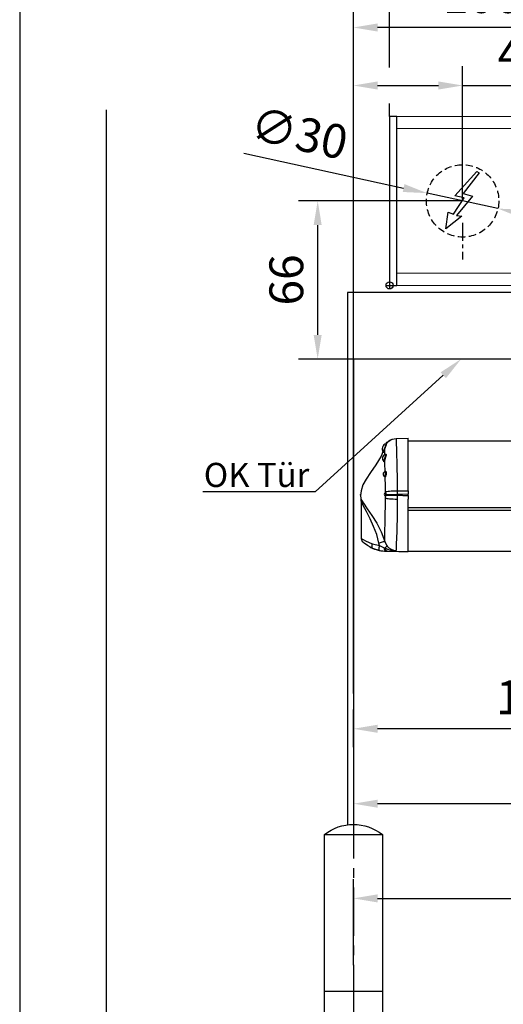
# Model space of a CAD drawing. Units: millimetres. Extents: x 0 to 2700, y 0 to 7994.
# Drawn here: x 0 to 200, y 3187 to 3595 of the extents above; entities that cross this region are included whole.
import ezdxf
from ezdxf import colors
from ezdxf.entities.mleader import LeaderData, LeaderLine
from ezdxf.math import Vec2, Vec3

# ---------------------------------------------------------------- set-up
doc = ezdxf.new("R2010")
doc.units = ezdxf.units.MM
doc.linetypes.add('MITTEX2', pattern=[4, 2.5, -0.5, 0.5, -0.5])
doc.linetypes.add('VERDECKTX2', pattern=[0.75, 0.5, -0.25])
for name, color, linetype in [('01_BLOCKFANG', 2, 'Continuous'), ('02_BEMASSUNG', 4, 'Continuous'), ('03_MITTELLINIE', 1, 'MITTEX2'), ('04_VERDECKT', 1, 'VERDECKTX2'), ('07_BESCHRIFTUNG', 2, 'Continuous'), ('09_BAU-VORGABE', 7, 'Continuous'), ('4', 7, 'Continuous'), ('COTATION', 1, 'Continuous')]:
    doc.layers.add(name, color=color, linetype=linetype)
doc.layers.add('AF', color=210, linetype='Continuous', plot=False)
doc.styles.add('Bemassungstext (DORMA)', font='isocpeur.ttf')
doc.styles.get("Standard").update_dxf_attribs({"font": 'arial.ttf'})
doc.dimstyles.new('DORMA_M', dxfattribs={"dimtxt": 3.5, "dimasz": 2.5, "dimexe": 2, "dimexo": 0, "dimgap": 1.5, "dimtad": 1, "dimdec": 8, "dimtxsty": 'Bemassungstext (DORMA)', "dimcen": 0.1, "dimclrt": 256, "dimadec": 8, "dimazin": 2, "dimtfac": 1, "dimtdec": 8, "dimtmove": 0, "dimatfit": 3, "dimfxl": 1, "dimtolj": 1, "dimarcsym": 0})

# ---------------------------------------------------------------- blocks, each defined once
blk = doc.blocks.new('BAND')
at = {"layer": '03_MITTELLINIE', "ltscale": 8}
blk.add_line((0, 10), (0, -140), dxfattribs=at)
at = {"layer": '09_BAU-VORGABE', "ltscale": 10}
blk.add_line((-12, -65), (12, -65), dxfattribs=at)
blk.add_lwpolyline([(12, 0), (-12, 0), (-12, -130), (12, -130)], close=True, dxfattribs=at)
for centre, start, end in [((0, -15.39538), 52.065211, 127.93479), ((0, -114.60462), 232.06521, 307.93479)]:
    blk.add_arc(centre, 19.51968, start, end, dxfattribs=at)
blk = doc.blocks.new('Tür Frontansicht BS GS CPD 2flg.')
at = {"layer": '4', "color": 254, "linetype": 'Continuous'}
for p, q in [((-11.5, 481.71), (-11.5, 0)), ((-11.5, 481.71), (-11.5, 0)), ((226.16, 406.04), (88.5, 406.04)), ((88.5, 406.04), (88.5, 185.58)), ((226.16, 406.04), (88.5, 406.04)), ((88.5, 406.04), (88.5, 185.58)), ((91, 378.54), (91, 185.74)), ((91, 378.54), (91, 185.74))]:
    blk.add_line(p, q, dxfattribs=at)
at = {"layer": '4', "linetype": 'Continuous'}
blk.add_line((630.93, 378.54), (91, 378.54), dxfattribs=at)
blk.add_line((630.93, 378.54), (91, 378.54), dxfattribs=at)
at = {"layer": '09_BAU-VORGABE', "xscale": -1}
blk.add_blockref('BAND', (91, 181.61), dxfattribs=at)
blk = doc.blocks.new('*D181')
at = {"layer": '02_BEMASSUNG', "color": 0, "lineweight": -2, "transparency": 16777216}
for p, q in [((183.52, 3519.67), (115.48, 3519.67)), ((123.48, 3464.17), (123.48, 3509.67)), ((158.27, 3454.17), (115.48, 3454.17))]:
    blk.add_line(p, q, dxfattribs=at)
at = {"layer": '02_BEMASSUNG', "color": 0, "transparency": 16777216}
for points in [[(121.81, 3509.67), (125.14, 3509.67), (123.48, 3519.67)], [(121.81, 3464.17), (125.14, 3464.17), (123.48, 3454.17)]]:
    blk.add_solid(points, dxfattribs=at)
at = {"layer": 'Defpoints', "color": 0, "transparency": 16777216}
for p in [(123.48, 3519.67), (183.52, 3519.67), (158.27, 3454.17)]:
    blk.add_point(p, dxfattribs=at)
at = {"layer": '02_BEMASSUNG', "transparency": 16777216, "insert": (110.48, 3486.92), "char_height": 14, "attachment_point": 5, "rotation": 90, "style": 'Bemassungstext (DORMA)'}
blk.add_mtext('\\A1;66', dxfattribs=at)
blk = doc.blocks.new('Blockfang')
at = {"layer": '01_BLOCKFANG'}
for p, q in [((-1.48, 0), (1.48, 0)), ((0, 1.48), (0, -1.48))]:
    blk.add_line(p, q, dxfattribs=at)
blk.add_circle((0, 0), 1.48, dxfattribs=at)
blk = doc.blocks.new('E-ANSCHLUSS')
at = {"layer": '03_MITTELLINIE', "ltscale": 3}
for p, q in [((0, -9.91), (0, 7.42)), ((0, -27.06), (0, -42.29))]:
    blk.add_line(p, q, dxfattribs=at)
at = {"layer": '04_VERDECKT', "ltscale": 6}
blk.add_circle((0, -18), 15, dxfattribs=at)
at = {"layer": '07_BESCHRIFTUNG'}
blk.add_lwpolyline([(-0.31, -24.32), (-6.97, -29.57), (-5.93, -22.63), (-3.78, -23.54), (0.7, -16.72), (-3.19, -15.89), (5.95, -5.81), (6.8, -6.4), (0.18, -14.9), (1.21, -15.23), (4.14, -16.07), (-2.55, -24.06), (-0.31, -24.32)], dxfattribs=at)
blk = doc.blocks.new('*D309')
at = {"layer": '02_BEMASSUNG', "color": 0, "lineweight": -2, "transparency": 16777216}
for p, q in [((-15, -35.18), (-15, 90.79)), ((30.25, 35), (30.25, 90.79)), ((-5, 82.79), (20.25, 82.79)), ((30.25, 82.79), (70.45, 82.79))]:
    blk.add_line(p, q, dxfattribs=at)
at = {"layer": '02_BEMASSUNG', "color": 0, "transparency": 16777216}
for points in [[(-5, 84.45), (-5, 81.12), (-15, 82.79)], [(20.25, 84.45), (20.25, 81.12), (30.25, 82.79)]]:
    blk.add_solid(points, dxfattribs=at)
at = {"layer": 'Defpoints', "color": 0, "transparency": 16777216}
for p in [(30.25, 82.79), (30.25, 35), (-15, -35.18)]:
    blk.add_point(p, dxfattribs=at)
at = {"layer": '02_BEMASSUNG', "transparency": 16777216, "insert": (55.35, 95.79), "char_height": 14, "attachment_point": 5, "style": 'Bemassungstext (DORMA)'}
blk.add_mtext('\\A1;45', dxfattribs=at)
blk = doc.blocks.new('*D301')
at = {"layer": '02_BEMASSUNG', "color": 0, "lineweight": -2, "transparency": 16777216}
for p, q in [((-15, -169), (-15, 138.94)), ((0, 90.29), (0, 138.94)), ((-25, 130.94), (-61, 130.94)), ((0, 130.94), (-15, 130.94)), ((10, 130.94), (20, 130.94)), ((0, 70), (0, 75.29))]:
    blk.add_line(p, q, dxfattribs=at)
at = {"layer": '02_BEMASSUNG', "color": 0, "transparency": 16777216}
for points in [[(-25, 132.61), (-25, 129.28), (-15, 130.94)], [(10, 132.61), (10, 129.28), (0, 130.94)]]:
    blk.add_solid(points, dxfattribs=at)
at = {"layer": 'Defpoints', "color": 0, "transparency": 16777216}
for p in [(0, 130.94), (0, 70), (-15, -169)]:
    blk.add_point(p, dxfattribs=at)
at = {"layer": '02_BEMASSUNG', "transparency": 16777216, "insert": (-48, 143.94), "char_height": 14, "attachment_point": 5, "style": 'Bemassungstext (DORMA)'}
blk.add_mtext('\\A1;15', dxfattribs=at)
blk = doc.blocks.new('Montageplatte GS DIN L')
at = {"layer": '01_BLOCKFANG'}
blk.add_blockref('Blockfang', (300.82047826, 613.46732591), dxfattribs=at)
at = {"layer": '07_BESCHRIFTUNG'}
blk.add_blockref('E-ANSCHLUSS', (331.07071772, 666.46732606), dxfattribs=at)
blk = doc.blocks.new('*D295')
at = {"layer": '02_BEMASSUNG', "color": 0, "lineweight": -2, "transparency": 16777216}
for p, q in [((-15, -65.81), (-15, 114.82)), ((91, 4.23), (91, 114.82)), ((81, 106.82), (-5, 106.82))]:
    blk.add_line(p, q, dxfattribs=at)
at = {"layer": '02_BEMASSUNG', "color": 0, "transparency": 16777216}
for points in [[(-5, 108.49), (-5, 105.15), (-15, 106.82)], [(81, 108.49), (81, 105.15), (91, 106.82)]]:
    blk.add_solid(points, dxfattribs=at)
at = {"layer": 'Defpoints', "color": 0, "transparency": 16777216}
for p in [(-15, 106.82), (91, 4.23), (-15, -65.81)]:
    blk.add_point(p, dxfattribs=at)
at = {"layer": '02_BEMASSUNG', "transparency": 16777216, "insert": (38, 119.82), "char_height": 14, "attachment_point": 5, "style": 'Bemassungstext (DORMA)'}
blk.add_mtext('\\A1;106', dxfattribs=at)
blk = doc.blocks.new('*D282')
at = {"layer": '02_BEMASSUNG', "color": 0, "lineweight": -2, "transparency": 16777216}
for p, q in [((-60.43, 54.73), (5.82, 40.32)), ((44.91, 31.81), (15.59, 38.19)), ((54.68, 29.68), (64.45, 27.56))]:
    blk.add_line(p, q, dxfattribs=at)
at = {"layer": '02_BEMASSUNG', "color": 0, "transparency": 16777216}
for points in [[(6.18, 41.94), (5.47, 38.69), (15.59, 38.19)], [(55.03, 31.31), (54.32, 28.06), (44.91, 31.81)]]:
    blk.add_solid(points, dxfattribs=at)
at = {"layer": 'Defpoints', "color": 0, "transparency": 16777216}
for p in [(15.59, 38.19), (44.91, 31.81)]:
    blk.add_point(p, dxfattribs=at)
at = {"layer": '02_BEMASSUNG', "transparency": 16777216, "insert": (-37.44, 63.04), "char_height": 14, "attachment_point": 5, "rotation": 347.7223, "style": 'Bemassungstext (DORMA)'}
blk.add_mtext('\\A1;∅30', dxfattribs=at)
blk = doc.blocks.new('*D347')
at = {"layer": '02_BEMASSUNG', "color": 0, "lineweight": -2, "transparency": 16777216}
for p, q in [((-15, -169), (-15, 138.94)), ((0, 90.29), (0, 138.94)), ((-25, 130.94), (-61, 130.94)), ((0, 130.94), (-15, 130.94)), ((10, 130.94), (20, 130.94)), ((0, 70), (0, 75.29))]:
    blk.add_line(p, q, dxfattribs=at)
at = {"layer": '02_BEMASSUNG', "color": 0, "transparency": 16777216}
for points in [[(-25, 132.61), (-25, 129.28), (-15, 130.94)], [(10, 132.61), (10, 129.28), (0, 130.94)]]:
    blk.add_solid(points, dxfattribs=at)
at = {"layer": 'Defpoints', "color": 0, "transparency": 16777216}
for p in [(0, 130.94), (0, 70), (-15, -169)]:
    blk.add_point(p, dxfattribs=at)
at = {"layer": '02_BEMASSUNG', "transparency": 16777216, "insert": (-48, 143.94), "char_height": 14, "attachment_point": 5, "style": 'Bemassungstext (DORMA)'}
blk.add_mtext('\\A1;15', dxfattribs=at)
blk = doc.blocks.new('*D317')
at = {"layer": '02_BEMASSUNG', "color": 0, "lineweight": -2, "transparency": 16777216}
for p, q in [((-15, -169), (-15, 138.94)), ((0, 114.32), (0, 138.94)), ((-25, 130.94), (-61, 130.94)), ((0, 130.94), (-15, 130.94)), ((10, 130.94), (20, 130.94)), ((0, 90.29), (0, 99.32)), ((0, 70), (0, 75.29))]:
    blk.add_line(p, q, dxfattribs=at)
at = {"layer": '02_BEMASSUNG', "color": 0, "transparency": 16777216}
for points in [[(-25, 132.61), (-25, 129.28), (-15, 130.94)], [(10, 132.61), (10, 129.28), (0, 130.94)]]:
    blk.add_solid(points, dxfattribs=at)
at = {"layer": 'Defpoints', "color": 0, "transparency": 16777216}
for p in [(0, 130.94), (0, 70), (-15, -169)]:
    blk.add_point(p, dxfattribs=at)
at = {"layer": '02_BEMASSUNG', "transparency": 16777216, "insert": (-48, 143.94), "char_height": 14, "attachment_point": 5, "style": 'Bemassungstext (DORMA)'}
blk.add_mtext('\\A1;15', dxfattribs=at)
blk = doc.blocks.new('*D159')
at = {"layer": '02_BEMASSUNG', "color": 0, "lineweight": -2, "transparency": 16777216}
for p, q in [((288.27, 3470.71), (288.27, 3293.02)), ((138.27, 3293.39), (138.27, 3309.02)), ((278.27, 3301.02), (148.27, 3301.02))]:
    blk.add_line(p, q, dxfattribs=at)
at = {"layer": '02_BEMASSUNG', "color": 0, "transparency": 16777216}
for points in [[(148.27, 3302.68), (148.27, 3299.35), (138.27, 3301.02)], [(278.27, 3302.68), (278.27, 3299.35), (288.27, 3301.02)]]:
    blk.add_solid(points, dxfattribs=at)
at = {"layer": 'Defpoints', "color": 0, "transparency": 16777216}
for p in [(288.27, 3470.71), (138.27, 3301.02), (138.27, 3293.39)]:
    blk.add_point(p, dxfattribs=at)
at = {"layer": '02_BEMASSUNG', "transparency": 16777216, "insert": (213.27, 3314.02), "char_height": 14, "attachment_point": 5, "style": 'Bemassungstext (DORMA)'}
blk.add_mtext('\\A1;150', dxfattribs=at)
blk = doc.blocks.new('*D160')
at = {"layer": '02_BEMASSUNG', "color": 0, "lineweight": -2, "transparency": 16777216}
for p, q in [((333.27, 3431.22), (333.27, 3261.99)), ((138.27, 3301.53), (138.27, 3261.99)), ((323.27, 3269.99), (148.27, 3269.99))]:
    blk.add_line(p, q, dxfattribs=at)
at = {"layer": '02_BEMASSUNG', "color": 0, "transparency": 16777216}
for points in [[(148.27, 3271.65), (148.27, 3268.32), (138.27, 3269.99)], [(323.27, 3271.65), (323.27, 3268.32), (333.27, 3269.99)]]:
    blk.add_solid(points, dxfattribs=at)
at = {"layer": 'Defpoints', "color": 0, "transparency": 16777216}
for p in [(333.27, 3431.22), (138.27, 3301.53), (138.27, 3269.99)]:
    blk.add_point(p, dxfattribs=at)
at = {"layer": '02_BEMASSUNG', "transparency": 16777216, "insert": (235.77, 3282.99), "char_height": 14, "attachment_point": 5, "style": 'Bemassungstext (DORMA)'}
blk.add_mtext('\\A1;195', dxfattribs=at)
blk = doc.blocks.new('*U106')
at = {"color": 7, "linetype": 'Continuous'}
for p, q in [((-181.39, -16.36), (-181.39, -16.08)), ((-181.06, -15.56), (-181.21, -15.56)), ((-181.21, -15.89), (-181.21, -15.56)), ((-180.99, -15.62), (-181.06, -15.56)), ((-181.06, -15.7), (-181.06, -15.56)), ((-177.29, -13.92), (-177.27, -13.92)), ((-177.27, -13.92), (-172.27, -13.83)), ((-172.27, -35.6), (-172.27, -13.83)), ((582.27, -15.01), (-172.27, -15.01)), ((-181.39, -16.36), (-181.39, -16.57)), ((-182, -20.63), (-182, -20.54)), ((-181.83, -36.45), (-181.84, -36.45)), ((-181.66, -36.18), (-181.66, -36.01)), ((-176.79, -35.58), (-176.79, -37.14)), ((-172.27, -35.6), (-172.27, -37.04)), ((-191.77, -39.73), (-191.77, -55.35)), ((-181.72, -37.26), (-181.7, -37.09)), ((-181.67, -38.55), (-181.66, -37.82)), ((-181.47, -37.14), (-181.5, -37.39)), ((-176.79, -37.44), (-176.8, -39.02)), ((-176.79, -37.14), (-176.79, -37.44)), ((-172.27, -37.54), (-172.27, -37.04)), ((-172.27, -37.54), (-172.27, -38.98)), ((-172.27, -60.75), (-172.27, -38.98)), ((-172.27, -42.45), (582.27, -42.45)), ((582.27, -43.77), (-172.27, -43.77)), ((-187.09, -57.58), (-184.13, -58.29)), ((-184.13, -58.29), (-184.39, -57.26)), ((-182.21, -59.16), (-181.94, -59.28)), ((-181.95, -60.57), (-181.37, -60.59)), ((-181.37, -60.56), (-181.37, -60.59)), ((-181.37, -60.59), (-172.27, -60.75)), ((-176.18, -60.68), (-172.27, -60.75)), ((-176.18, -60.68), (-176.18, -60.68)), ((-172.27, -60.55), (582.27, -60.55)), ((-172.27, -60.75), (-172.27, -60.75))]:
    blk.add_line(p, q, dxfattribs=at)
at = {"color": 7, "linetype": 'Continuous', "flags": 128}
for points in [[(-181.39, -16.15), (-181.36, -16.1), (-180.86, -15.48), (-180.27, -14.95), (-179.6, -14.51), (-178.87, -14.19), (-178.1, -13.99), (-177.31, -13.92)], [(-181.39, -16.22), (-181.31, -16.1), (-180.81, -15.48), (-180.22, -14.95), (-179.55, -14.51), (-178.83, -14.19), (-178.06, -13.99), (-177.27, -13.92)], [(-177.27, -13.92), (-177.24, -14.46), (-177.24, -16.1), (-177.19, -18.15), (-177.1, -20.89), (-177.02, -23.53), (-176.93, -26.6), (-176.87, -29.49), (-176.81, -32.6), (-176.79, -35.58)], [(-182.81, -19.39), (-183.54, -21.2), (-185.68, -24.77), (-187.9, -27.94), (-189.76, -30.74), (-191.04, -33.15), (-191.83, -35.62), (-192, -37.5), (-191.87, -38.81), (-191.8, -39.11)], [(-182, -18.06), (-182.18, -18.67), (-182.36, -19.21), (-182.52, -19.6), (-182.63, -19.83), (-182.68, -19.86), (-182.64, -19.67), (-182.61, -19.57)], [(-182.12, -18.02), (-182.09, -18.03), (-182.07, -18.03), (-182.05, -18.04), (-182.03, -18.04), (-182.02, -18.05), (-182.01, -18.05), (-182, -18.05), (-182, -18.06)], [(-182, -20.45), (-182.01, -19.72), (-182, -18.06)], [(-181.81, -20.6), (-181.66, -20.41), (-181.52, -20.39), (-181.45, -20.55), (-181.46, -20.83), (-181.55, -21.21), (-181.68, -21.68), (-181.83, -22.2), (-181.96, -22.72)], [(-182.44, -23.29), (-182.39, -23.31), (-182.31, -23.2), (-182.21, -22.94), (-182.11, -22.58)], [(-181.96, -22.72), (-182.07, -23.15), (-182.19, -23.45), (-182.29, -23.59), (-182.37, -23.56), (-182.41, -23.35), (-182.41, -23.27)], [(-182.11, -22.58), (-182, -22.12), (-181.86, -21.66), (-181.74, -21.26), (-181.67, -20.93), (-181.65, -20.68), (-181.72, -20.55), (-181.78, -20.57)], [(-182.11, -22.58), (-182.08, -22.6), (-182.05, -22.61), (-182.03, -22.63), (-182.01, -22.65), (-181.99, -22.66), (-181.97, -22.68), (-181.97, -22.7), (-181.96, -22.72)], [(-181.79, -20.55), (-181.8, -20.55), (-181.94, -20.52), (-182.01, -20.45), (-182.01, -20.45)], [(-181.82, -27.77), (-181.92, -24.16), (-181.96, -22.72)], [(-181.75, -20.54), (-181.75, -20.54), (-181.79, -20.55)], [(-181.98, -29.56), (-181.96, -29.52), (-181.89, -29.31), (-181.81, -29.04), (-181.74, -28.73), (-181.69, -28.43), (-181.68, -28.14), (-181.71, -27.91), (-181.78, -27.77), (-181.87, -27.72), (-181.87, -27.73)], [(-181.78, -27.68), (-181.8, -27.7), (-181.87, -27.72)], [(-181.79, -27.69), (-181.74, -27.56), (-181.63, -27.48), (-181.52, -27.54), (-181.44, -27.74), (-181.4, -28.04), (-181.42, -28.4), (-181.48, -28.79), (-181.57, -29.18), (-181.66, -29.52), (-181.75, -29.78), (-181.77, -29.84)], [(-182.05, -29.63), (-182.03, -29.64), (-181.98, -29.56)], [(-181.98, -29.56), (-181.93, -29.58), (-181.89, -29.61), (-181.86, -29.64), (-181.83, -29.67), (-181.8, -29.71), (-181.78, -29.75), (-181.77, -29.79), (-181.77, -29.84)], [(-181.77, -29.84), (-181.83, -29.94), (-181.89, -29.91), (-181.94, -29.74), (-181.95, -29.72)], [(-181.66, -36.01), (-181.68, -33.79), (-181.77, -29.84)], [(-181.84, -36.45), (-181.8, -36.43), (-181.76, -36.41), (-181.74, -36.39)], [(-181.74, -36.39), (-181.73, -36.38), (-181.71, -36.34), (-181.68, -36.31), (-181.67, -36.26), (-181.66, -36.22), (-181.66, -36.18)], [(-181.7, -36.33), (-181.7, -36.33), (-181.71, -36.34), (-181.73, -36.37), (-181.74, -36.38)], [(-181.71, -36.35), (-181.68, -36.22), (-181.66, -36.18)], [(-181.66, -36.01), (-181.46, -35.92), (-181.12, -35.85), (-180.64, -35.77), (-180.03, -35.71), (-179.32, -35.66), (-178.52, -35.62), (-177.67, -35.59), (-176.79, -35.58)], [(-176.79, -35.58), (-175.92, -35.58), (-173.64, -35.59), (-172.27, -35.6)], [(-191.79, -39.38), (-191.83, -39.11), (-191.81, -39.12)], [(-191.81, -39.12), (-191.76, -39.12), (-191.54, -39.48), (-190.8, -40.7), (-189.24, -43.01), (-187.32, -45.79), (-185.31, -48.96), (-183.43, -52.55), (-182.01, -56.52)], [(-184.39, -57.26), (-185.32, -53.75), (-186.65, -50.32), (-188.1, -47.2), (-189.61, -44.22), (-190.88, -41.62), (-191.52, -40.16), (-191.71, -39.7), (-191.77, -39.67), (-191.77, -39.71), (-191.77, -39.72)], [(-182.01, -56.52), (-182.02, -55.5), (-182, -53.91), (-181.96, -51.83), (-181.89, -49.19), (-181.84, -47.48), (-181.78, -44.93), (-181.72, -42.13), (-181.67, -38.55)], [(-181.84, -37.55), (-181.82, -37.55), (-181.79, -37.5), (-181.75, -37.4), (-181.72, -37.26)], [(-181.79, -37.58), (-181.77, -37.59), (-181.74, -37.62), (-181.71, -37.66), (-181.69, -37.7), (-181.67, -37.74), (-181.67, -37.78), (-181.66, -37.82)], [(-181.5, -37.39), (-181.51, -37.37), (-181.53, -37.35), (-181.55, -37.33), (-181.58, -37.31), (-181.61, -37.29), (-181.64, -37.28), (-181.68, -37.27), (-181.72, -37.26)], [(-181.66, -37.82), (-181.7, -37.75), (-181.72, -37.65)], [(-181.47, -37.14), (-181.49, -37.14), (-181.51, -37.13), (-181.53, -37.12), (-181.56, -37.11), (-181.59, -37.11), (-181.63, -37.1), (-181.66, -37.1), (-181.7, -37.09)], [(-181.67, -38.55), (-181.47, -38.64), (-181.13, -38.72), (-180.65, -38.8), (-180.04, -38.87), (-179.33, -38.92), (-178.53, -38.97), (-177.68, -39), (-176.8, -39.02)], [(-181.5, -37.39), (-181.54, -37.61), (-181.59, -37.76), (-181.64, -37.83), (-181.66, -37.82)], [(-181.5, -37.39), (-181.21, -37.39), (-180.82, -37.4), (-180.32, -37.41), (-179.73, -37.42), (-179.06, -37.43), (-178.34, -37.43), (-177.58, -37.44), (-176.79, -37.44)], [(-181.47, -37.14), (-181.18, -37.14), (-180.78, -37.13), (-180.28, -37.13), (-179.69, -37.13), (-179.04, -37.13), (-178.32, -37.13), (-177.57, -37.13), (-176.79, -37.14)], [(-176.8, -39.02), (-176.86, -43.73), (-176.92, -47.15), (-177, -50.32), (-177.06, -52.31), (-177.15, -55.18), (-177.22, -57.48), (-177.26, -59.21), (-177.26, -60.28)], [(-172.27, -37.04), (-172.28, -37.04), (-174.67, -37.09), (-176.79, -37.14)], [(-176.79, -37.44), (-174.55, -37.49), (-172.27, -37.54)], [(-191.68, -55.35), (-191.71, -55.33), (-191.18, -55.68), (-189.7, -56.51), (-187.49, -57.44), (-187.09, -57.58)], [(-186.93, -59.42), (-189.16, -58.25), (-190.48, -57.31), (-191.01, -56.87), (-191.07, -56.81), (-191.03, -56.84)], [(-182.01, -56.52), (-182.06, -56.55), (-182.2, -56.61), (-182.42, -56.69), (-182.71, -56.78), (-183.06, -56.89), (-183.46, -57.01), (-183.91, -57.13), (-184.39, -57.26)], [(-182.01, -56.52), (-181.31, -58.07), (-181.01, -58.47)], [(-188.16, -58.83), (-188.19, -58.82), (-187.83, -59), (-187.22, -59.29)], [(-186.93, -59.42), (-187.06, -59.33), (-187.16, -59.19), (-187.23, -59), (-187.27, -58.77), (-187.27, -58.51), (-187.25, -58.21), (-187.18, -57.9), (-187.09, -57.58)], [(-187.18, -59.31), (-187.21, -59.3), (-186.94, -59.41)], [(-184.29, -60.25), (-186.93, -59.42), (-186.93, -59.42)], [(-184.29, -60.25), (-184.33, -60.19), (-184.35, -60.07), (-184.35, -59.89), (-184.34, -59.64), (-184.31, -59.35), (-184.26, -59.02), (-184.2, -58.66), (-184.13, -58.29)], [(-184.13, -58.29), (-183.02, -58.82), (-182.21, -59.16)], [(-183.65, -60.36), (-183.12, -60.46), (-181.95, -60.57)], [(-181.37, -60.56), (-181.65, -60.44), (-181.89, -60.15), (-182.09, -59.71), (-182.21, -59.16)], [(-181.95, -60.57), (-181.66, -60.58), (-181.37, -60.59)], [(-181.01, -58.47), (-181.05, -58.5), (-181.1, -58.55), (-181.19, -58.63), (-181.29, -58.72), (-181.43, -58.84), (-181.58, -58.97), (-181.75, -59.12), (-181.94, -59.28)], [(-181.06, -60.56), (-181.37, -60.56), (-181.37, -60.56)], [(-181.37, -60.59), (-179.1, -60.63), (-176.18, -60.68)]]:
    blk.add_lwpolyline(points, dxfattribs=at)
at = {"color": 7, "linetype": 'Continuous'}
for centre, radius, start, end in [((-180.79, -18.31), 2.31, 105.0547, 213.7101), ((-176.54, -18.31), 5.42, 149.4898, 156.0162), ((-182.91, -19.75), 0.243, 357.2734, 39.2561), ((-187.41, -16.93), 5.4, 330.5755, 348.3923), ((-175.83, -19.77), 6.53, 148.4598, 164.4028), ((-175.9, -19.68), 6.32, 150.4928, 165.086), ((-181.35, -22.11), 1.62, 105.7321, 227.3386), ((-181.7, -28.71), 1, 99.8646, 249.0852), ((-182.1, -29.84), 0.199, 29.1722, 76.9247), ((-181.6, -37), 0.6, 115.3757, 246.6277), ((-182.55, -36.93), 0.866, 348.8144, 33.1644), ((-182.73, -36.89), 1.28, 348.5153, 33.4138), ((-193.75, -39.7), 1.98, 359.5523, 9.3143), ((-181.91, -37.77), 0.226, 24.9919, 68.7177), ((-189.74, -55.29), 2.02, 181.501, 230.2641), ((-181.11, -45.59), 15, 247.1605, 258.8401), ((-181.37, -46.79), 13.77, 257.7718, 269.9953), ((-177.61, -50.5), 9.78, 243.7538, 272.0612), ((-180.54, -59.26), 1.4, 180.7876, 247.897), ((-180.76, -38.53), 22.03, 269.2187, 279.1453), ((-177.2, -55.35), 4.93, 219.1812, 269.2438)]:
    blk.add_arc(centre, radius, start, end, dxfattribs=at)
at = {"layer": 'COTATION'}
blk.add_point((-192.03, -37.27), dxfattribs=at)
blk = doc.blocks.new('*D222')
at = {"layer": '02_BEMASSUNG', "color": 0, "lineweight": -2, "transparency": 16777216}
for p, q in [((938.26, 3251.36), (938.26, 3222.77)), ((138.27, 3203.17), (138.27, 3238.77)), ((148.27, 3230.77), (928.26, 3230.77))]:
    blk.add_line(p, q, dxfattribs=at)
at = {"layer": '02_BEMASSUNG', "color": 0, "transparency": 16777216}
for points in [[(148.27, 3232.44), (148.27, 3229.1), (138.27, 3230.77)], [(928.26, 3232.44), (928.26, 3229.1), (938.26, 3230.77)]]:
    blk.add_solid(points, dxfattribs=at)
at = {"layer": 'Defpoints', "color": 0, "transparency": 16777216}
for p in [(938.26, 3251.36), (938.26, 3230.77), (138.27, 3203.17)]:
    blk.add_point(p, dxfattribs=at)
at = {"layer": '02_BEMASSUNG', "transparency": 16777216, "insert": (538.26, 3245.87), "char_height": 14, "attachment_point": 5, "style": 'Bemassungstext (DORMA)'}
blk.add_mtext('\\A1;Mindestflügelbreite asymmetrische Türen 630', dxfattribs=at)
blk = doc.blocks.new('*U266')
at = {"color": 7, "linetype": 'Continuous', "lineweight": 15}
for p, q in [((754.48651174, 70.0000003), (3, 70.0000003)), ((3, 5.00000082), (3, 64.99999948)), ((754.48651174, 0), (3, 0))]:
    blk.add_line(p, q, dxfattribs=at)
at = {"color": 7, "linetype": 'Continuous', "lineweight": 0}
for p, q in [((754.48651174, 64.99999948), (3, 64.99999948)), ((754.48651174, 5.00000082), (3, 5.00000082))]:
    blk.add_line(p, q, dxfattribs=at)
at = {"color": 7}
blk.add_lwpolyline([(0, 0), (3, 0), (3, 70.0000003), (0, 70.0000003)], close=True, dxfattribs=at)
at = {"layer": '01_BLOCKFANG'}
blk.add_blockref('Blockfang', (0, 0), dxfattribs=at)
blk.add_blockref('Blockfang', (0, 0), dxfattribs=at)
at = {"layer": '03_MITTELLINIE'}
blk.add_blockref('Montageplatte GS DIN L', (-300.82047826, -613.46732591), dxfattribs=at)
at = {"layer": '07_BESCHRIFTUNG'}
blk.add_blockref('E-ANSCHLUSS', (30.25023946, 53.00000015), dxfattribs=at)
at = {"layer": '02_BEMASSUNG'}
for base, p1, p2, override, picture, middle in [((-0.0000001, 130.94237599), (-15.00007898, -169.000003), (-0.0000001, 70.0000003), {"dimdec": 1}, '*D301', (-48.00007898, 130.94237599)), ((30.25023946, 82.78582141), (-14.99999455, -35.18067585), (30.25023946, 35.00000015), {"dimdec": 0}, '*D309', (55.35023946, 82.78582141))]:
    dim = blk.add_linear_dim(base=base, p1=p1, p2=p2, dimstyle='DORMA_M', override=override, dxfattribs=at)
    dim.commit()
    dim.dimension.update_dxf_attribs({"geometry": picture, "text_midpoint": middle, "dimtype": 160})
dim = blk.add_linear_dim(base=(-14.99999445, 106.81932415), p1=(90.99991409, 4.22587175), p2=(-14.99999445, -65.8082924), angle=0, dimstyle='DORMA_M', override={"dimdec": 1}, dxfattribs=at)
dim.commit()
dim.dimension.update_dxf_attribs({"geometry": '*D295', "text_midpoint": (37.99995982, 106.81932415), "dimtype": 160})
dim = blk.add_diameter_dim_2p(p1=(44.9071639624, 31.810241347), p2=(15.5933147587, 38.1897589512), dimstyle='DORMA_M', override={"dimcen": 0}, dxfattribs=at)
dim.commit()
dim.dimension.update_dxf_attribs({"geometry": '*D282', "text_midpoint": (-40.2049643657, 50.3330329881), "dimtype": 163})
blk = doc.blocks.new('*U312')
at = {"layer": '02_BEMASSUNG'}
for picture in ['*D347', '*D317']:
    dim = blk.add_linear_dim(base=(-0.0000001, 130.94237599), p1=(-15.00007898, -169.000003), p2=(-0.0000001, 70.0000003), dimstyle='DORMA_M', override={"dimdec": 1}, dxfattribs=at)
    dim.commit()
    dim.dimension.update_dxf_attribs({"geometry": picture, "text_midpoint": (-48.00007898, 130.94237599), "dimtype": 160})

msp = doc.modelspace()

# ---------------------------------------------------------------- linework, layer by layer
at = {"layer": 'AF'}
msp.add_lwpolyline([(0, 2664.73402512), (2700.08644393, 2664.73402512), (2700.08644393, 3997.10103769), (0, 3997.10103769)], close=True, dxfattribs=at)

# ---------------------------------------------------------------- block references
for name, p in [('*U312', (153.27082832, 3667.54038379)), ('*U266', (153.27082832, 3484.67309753)), ('Tür Frontansicht BS GS CPD 2flg.', (47.27074842, 3075.63432233))]:
    msp.add_blockref(name, p)
at = {"layer": '02_BEMASSUNG'}
msp.add_blockref('*U106', (333.27082832, 3435.17074407), dxfattribs=at)

# ---------------------------------------------------------------- dimensions: what is measured, and where the dimension line sits
dim = msp.add_linear_dim(base=(123.47575852, 3519.67309768), p1=(158.27078522, 3454.16963159), p2=(183.52106778, 3519.67309768), angle=90, dimstyle='DORMA_M', override={"dimdec": 0}, dxfattribs=at)
dim.commit()
dim.dimension.update_dxf_attribs({"geometry": '*D181', "text_midpoint": (123.47575852, 3486.92136463), "dimtype": 160})
for base, p1, p2, picture, middle in [((138.27083376, 3301.01592899), (288.27074734, 3470.71240376), (138.27083376, 3293.38831245), '*D159', (213.27079055, 3301.01592899)), ((138.27083376, 3269.98638941), (333.27082832, 3431.21553671), (138.27083376, 3301.52749256), '*D160', (235.77083104, 3269.98638941))]:
    dim = msp.add_linear_dim(base=base, p1=p1, p2=p2, dimstyle='DORMA_M', override={"dimdec": 1}, dxfattribs=at)
    dim.commit()
    dim.dimension.update_dxf_attribs({"geometry": picture, "text_midpoint": middle, "dimtype": 160})
dim = msp.add_linear_dim(base=(938.25734524, 3230.76943945), p1=(138.27074917, 3203.17077924), p2=(938.25734524, 3251.36237927), text='Mindestflügelbreite asymmetrische Türen 630', dimstyle='DORMA_M', override={"dimdec": 1}, dxfattribs=at)
dim.commit()
dim.dimension.update_dxf_attribs({"geometry": '*D222', "text_midpoint": (538.26404721, 3245.86943945)})

# ---------------------------------------------------------------- leaders
ml = msp.add_multileader_mtext('Standard', dxfattribs=at)
ml.set_content('OK Tür', color=256)
ml.set_leader_properties()
ml.build(insert=Vec2(0, 0))
ml.multileader.update_dxf_attribs({"text_right_attachment_type": 6, "dogleg_length": 0.36, "arrow_head_size": 10})
ctx = ml.context
ctx.base_point, ctx.char_height, ctx.arrow_head_size, ctx.plane_origin = Vec3(73.48346169, 3406.07389174), 10, 10, Vec3(161.50389774, 3440.60186631)
ctx.right_attachment, ctx.text_align_type = 6, 2
notes = []
notes.append((ctx, [(0, (1, 1, 0), (122.37961448, 3399.15915777), (-1, 0), 0.36, [(0, [(182.91670178, 3454.16972617)], 0, [])])]))
ctx.mtext.insert, ctx.mtext.alignment, ctx.mtext.flow_direction = Vec3(120.01961448, 3411.15915777), 3, 5
for ctx, leaders in notes:
    for number, flags, end, landing, length, lines in leaders:
        leader = LeaderData()
        leader.index, (leader.has_last_leader_line, leader.has_dogleg_vector, leader.attachment_direction) = number, flags
        leader.last_leader_point, leader.dogleg_vector, leader.dogleg_length = Vec3(end), Vec3(landing), length
        for number, points, colour, breaks in lines:
            line = LeaderLine()
            line.index, line.vertices, line.color, line.breaks = number, Vec3.list(points), colors.encode_raw_color(colour), breaks
            leader.lines.append(line)
        ctx.leaders.append(leader)

doc.saveas('drawing.dxf')
